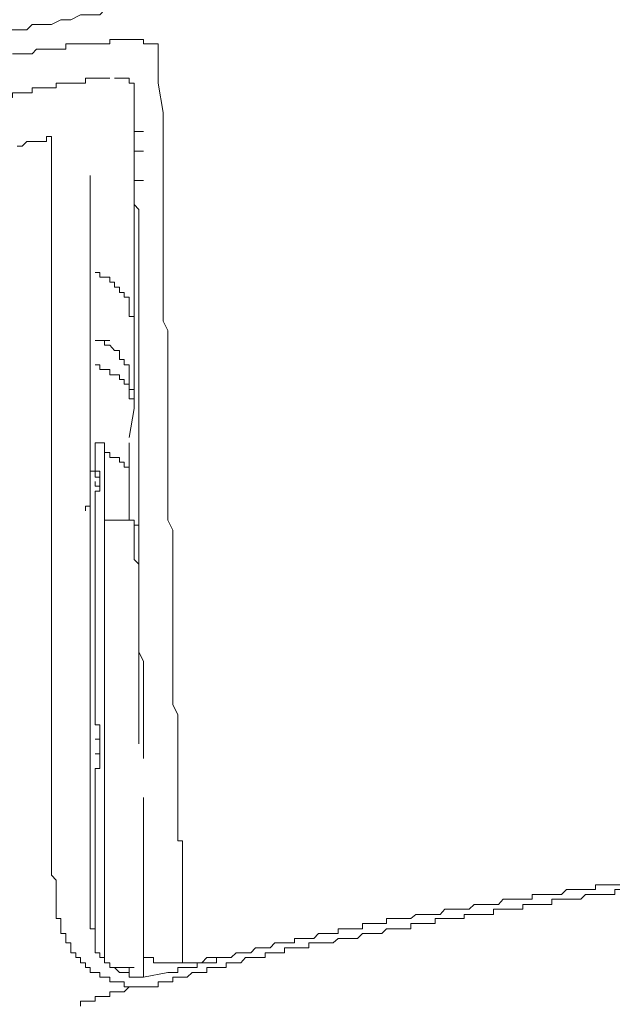
# Model space of a CAD drawing. Units: inches. Extents: x -678 to 1520, y -1357 to 213.
# Drawn here: x -418 to -401, y -460 to -431 of the extents above; entities that cross this region are included whole.
import ezdxf

# ---------------------------------------------------------------- set-up
doc = ezdxf.new("R2010")
doc.units = ezdxf.units.IN
doc.header["$MEASUREMENT"] = 0
doc.layers.add('图层 1', color=7, linetype='Continuous')

msp = doc.modelspace()

# ---------------------------------------------------------------- linework, layer by layer
at = {"layer": '图层 1', "color": 7, "lineweight": 9}
for points in [[(-417.938, -431.199), (-417.655, -431.199), (-417.505, -431.199), (-417.363, -431.199), (-417.085, -431.061), (-416.934, -431.061), (-416.793, -431.061), (-416.506, -430.916), (-416.355, -430.916), (-416.072, -430.916), (-415.931, -430.916), (-415.789, -430.77), (-415.498, -430.77), (-415.352, -430.77), (-415.215, -430.77)], [(-417.938, -431.199), (-418.088, -431.353), (-418.23, -431.353), (-418.376, -431.353), (-418.517, -431.353), (-418.659, -431.353), (-418.809, -431.353), (-418.809, -431.499), (-418.95, -431.499), (-419.092, -431.499), (-419.229, -431.499), (-419.379, -431.499), (-419.525, -431.645), (-419.671, -431.645), (-419.812, -431.645), (-419.95, -431.645), (-420.095, -431.645), (-420.095, -431.773), (-420.241, -431.773), (-420.387, -431.773), (-420.524, -431.773), (-420.679, -431.773)], [(-415.065, -431.645), (-415.215, -431.645), (-415.352, -431.645), (-415.498, -431.645), (-415.639, -431.645), (-415.639, -431.773)], [(-414.494, -431.773), (-414.636, -431.773), (-414.636, -431.645), (-414.777, -431.645), (-414.919, -431.645), (-415.065, -431.645)], [(-416.355, -431.773), (-416.506, -431.773), (-416.643, -431.773), (-416.793, -431.773), (-416.934, -431.773), (-416.934, -431.928), (-417.085, -431.928), (-417.226, -431.928), (-417.363, -431.928), (-417.505, -431.928), (-417.655, -431.928), (-417.801, -431.928), (-417.938, -432.065), (-418.088, -432.065), (-418.23, -432.065), (-418.376, -432.065), (-418.517, -432.065)], [(-415.639, -431.773), (-415.789, -431.773), (-415.931, -431.773), (-416.072, -431.773), (-416.214, -431.773), (-416.355, -431.773)], [(-414.207, -432.065), (-414.207, -431.928), (-414.207, -431.773), (-414.348, -431.773), (-414.494, -431.773)], [(-414.207, -432.211), (-414.207, -432.065)], [(-414.207, -432.357), (-414.207, -432.211)], [(-414.207, -432.648), (-414.207, -432.503), (-414.207, -432.357)], [(-415.639, -432.786), (-415.789, -432.786), (-415.931, -432.786), (-416.072, -432.786), (-416.214, -432.786), (-416.355, -432.786), (-416.355, -432.931), (-416.506, -432.931), (-416.643, -432.931), (-416.793, -432.931), (-416.934, -432.931), (-417.085, -432.931), (-417.226, -432.931), (-417.226, -433.069), (-417.363, -433.069), (-417.505, -433.069), (-417.655, -433.069), (-417.801, -433.069), (-417.938, -433.069), (-417.938, -433.223), (-418.088, -433.223)], [(-415.215, -432.786), (-415.352, -432.786), (-415.498, -432.786)], [(-414.919, -433.069), (-414.919, -432.931), (-415.065, -432.931), (-415.065, -432.786), (-415.215, -432.786)], [(-414.207, -432.931), (-414.207, -432.786), (-414.207, -432.648)], [(-414.919, -433.223), (-414.919, -433.069)], [(-414.919, -433.069), (-414.919, -437.821)], [(-414.207, -432.931), (-414.057, -433.798)], [(-420.524, -433.798), (-420.387, -433.798), (-420.241, -433.798), (-420.241, -433.652), (-420.095, -433.652), (-419.95, -433.652), (-419.812, -433.652), (-419.671, -433.652), (-419.671, -433.498), (-419.525, -433.498), (-419.379, -433.498), (-419.229, -433.498), (-419.092, -433.498), (-419.092, -433.36), (-418.95, -433.36), (-418.809, -433.36), (-418.659, -433.36), (-418.517, -433.36), (-418.517, -433.223), (-418.376, -433.223), (-418.23, -433.223), (-418.088, -433.223)], [(-414.919, -433.36), (-414.919, -433.223)], [(-414.919, -433.652), (-414.919, -433.498), (-414.919, -433.36)], [(-414.919, -433.944), (-414.919, -433.798), (-414.919, -433.652)], [(-414.919, -434.089), (-414.919, -433.944)], [(-414.057, -433.798), (-414.057, -434.801)], [(-414.919, -434.364), (-414.919, -434.227), (-414.919, -434.089)], [(-417.363, -434.51), (-417.505, -434.51), (-417.505, -434.656), (-417.655, -434.656), (-417.801, -434.656), (-417.938, -434.656), (-418.088, -434.656), (-418.23, -434.801), (-418.376, -434.801)], [(-417.363, -434.656), (-417.363, -434.51)], [(-414.919, -434.51), (-414.919, -434.364)], [(-414.919, -434.364), (-414.636, -434.364)], [(-414.919, -434.656), (-414.919, -434.51)], [(-417.363, -435.942), (-417.363, -434.656)], [(-414.919, -434.801), (-414.919, -434.656)], [(-414.919, -434.947), (-414.919, -434.801)], [(-414.057, -434.801), (-414.057, -436.097)], [(-414.919, -435.084), (-414.919, -434.947)], [(-414.919, -434.947), (-414.636, -434.947)], [(-414.919, -435.23), (-414.919, -435.084)], [(-414.919, -435.376), (-414.919, -435.23)], [(-414.919, -435.513), (-414.919, -435.376)], [(-416.214, -457.953), (-416.214, -435.668)], [(-414.919, -435.668), (-414.919, -435.513)], [(-414.919, -435.814), (-414.919, -435.668)], [(-417.363, -435.942), (-417.363, -436.234), (-417.363, -436.526), (-417.363, -436.826), (-417.363, -437.1), (-417.363, -437.392), (-417.363, -437.538), (-417.363, -437.821), (-417.363, -438.104), (-417.363, -438.404), (-417.363, -438.679), (-417.363, -438.97), (-417.363, -439.125), (-417.363, -439.416), (-417.363, -439.682), (-417.363, -439.974), (-417.363, -440.257), (-417.363, -440.548), (-417.363, -440.84), (-417.363, -440.986), (-417.363, -441.269), (-417.363, -441.561)], [(-414.919, -435.942), (-414.919, -435.814)], [(-414.919, -435.814), (-414.636, -435.814)], [(-414.919, -436.097), (-414.919, -435.942)], [(-414.919, -436.234), (-414.919, -436.097)], [(-414.777, -438.25), (-414.777, -438.104), (-414.777, -437.967), (-414.777, -437.821), (-414.777, -437.675), (-414.777, -437.538), (-414.777, -437.392), (-414.777, -437.237), (-414.777, -437.1), (-414.777, -436.946), (-414.777, -436.826), (-414.777, -436.671), (-414.919, -436.526), (-414.919, -436.388), (-414.919, -436.234)], [(-414.057, -436.097), (-414.057, -436.234), (-414.057, -436.526), (-414.057, -436.671), (-414.057, -436.826), (-414.057, -437.1), (-414.057, -437.237), (-414.057, -437.538), (-414.057, -437.675), (-414.057, -437.967), (-414.057, -438.104), (-414.057, -438.404), (-414.057, -438.533), (-414.057, -438.824), (-414.057, -438.97), (-414.057, -439.262), (-414.057, -439.416), (-414.057, -439.682), (-414.057, -439.837), (-414.057, -439.974), (-413.915, -440.257), (-413.915, -440.403), (-413.915, -440.686), (-413.915, -440.84), (-413.915, -441.115), (-413.915, -441.269), (-413.915, -441.561), (-413.915, -441.706), (-413.915, -441.998), (-413.915, -442.127), (-413.915, -442.418), (-413.915, -442.564), (-413.915, -442.71), (-413.915, -442.993), (-413.915, -443.13), (-413.915, -443.422), (-413.915, -443.576), (-413.915, -443.859), (-413.915, -444.005)], [(-414.919, -437.821), (-414.919, -439.974)], [(-414.777, -440.128), (-414.777, -439.974), (-414.777, -439.837), (-414.777, -439.682), (-414.777, -439.536), (-414.777, -439.416), (-414.777, -439.262), (-414.777, -439.125), (-414.777, -438.97), (-414.777, -438.824), (-414.777, -438.679), (-414.777, -438.533), (-414.777, -438.404), (-414.777, -438.25)], [(-415.931, -438.533), (-416.072, -438.533)], [(-415.931, -438.679), (-415.931, -438.533)], [(-415.215, -439.125), (-415.352, -439.125), (-415.352, -438.97), (-415.498, -438.97), (-415.498, -438.824), (-415.639, -438.824), (-415.639, -438.679), (-415.789, -438.679), (-415.931, -438.679)], [(-414.919, -439.974), (-414.919, -439.837), (-415.065, -439.837), (-415.065, -439.682), (-415.065, -439.536), (-415.065, -439.416), (-415.065, -439.262), (-415.215, -439.262), (-415.215, -439.125)], [(-414.919, -442.564), (-414.919, -439.974)], [(-414.777, -442.993), (-414.777, -442.71), (-414.777, -442.564), (-414.777, -442.418), (-414.777, -442.273), (-414.777, -442.127), (-414.777, -441.998), (-414.777, -441.844), (-414.777, -441.561), (-414.777, -441.406), (-414.777, -441.269), (-414.777, -441.115), (-414.777, -440.986), (-414.777, -440.84), (-414.777, -440.686), (-414.777, -440.548), (-414.777, -440.257), (-414.777, -440.128)], [(-415.931, -440.548), (-416.072, -440.548)], [(-415.931, -440.548), (-415.639, -440.548)], [(-415.215, -441.115), (-415.352, -441.115), (-415.352, -440.986), (-415.352, -440.84), (-415.498, -440.84), (-415.639, -440.686), (-415.789, -440.686), (-415.789, -440.548), (-415.931, -440.548)], [(-415.931, -441.269), (-416.072, -441.269)], [(-415.931, -441.406), (-415.931, -441.269)], [(-414.919, -441.998), (-415.065, -441.998), (-415.065, -441.844), (-415.065, -441.706), (-415.065, -441.561), (-415.065, -441.406), (-415.065, -441.269), (-415.215, -441.269), (-415.215, -441.115)], [(-417.363, -441.561), (-417.363, -441.998), (-417.363, -442.418), (-417.363, -442.993), (-417.363, -443.422), (-417.363, -443.859), (-417.363, -444.297), (-417.363, -444.854), (-417.363, -445.301), (-417.363, -445.721), (-417.363, -446.158), (-417.363, -446.596), (-417.363, -447.17)], [(-415.215, -441.706), (-415.352, -441.706), (-415.352, -441.561), (-415.498, -441.561), (-415.639, -441.561), (-415.639, -441.406), (-415.789, -441.406), (-415.931, -441.406)], [(-414.919, -442.273), (-415.065, -442.273), (-415.065, -442.127), (-415.065, -441.998), (-415.065, -441.844), (-415.215, -441.844), (-415.215, -441.706)], [(-415.065, -443.422), (-414.919, -442.564)], [(-414.777, -445.721), (-414.777, -445.446), (-414.777, -445.301), (-414.777, -445.009), (-414.777, -444.854), (-414.777, -444.589), (-414.777, -444.417), (-414.777, -444.143), (-414.777, -444.005), (-414.777, -443.705), (-414.777, -443.576), (-414.777, -443.276), (-414.777, -443.13), (-414.777, -442.993)], [(-415.789, -443.859), (-415.789, -443.705), (-415.789, -443.576), (-415.931, -443.576), (-416.072, -443.576)], [(-416.072, -443.576), (-416.072, -444.417)], [(-415.065, -444.143), (-415.065, -443.576)], [(-415.789, -458.956), (-415.789, -443.859)], [(-415.215, -444.143), (-415.352, -444.143), (-415.352, -444.005), (-415.498, -444.005), (-415.639, -444.005), (-415.639, -443.859), (-415.789, -443.859)], [(-415.065, -444.717), (-415.065, -444.589), (-415.065, -444.417), (-415.065, -444.297), (-415.215, -444.297), (-415.215, -444.143)], [(-415.065, -444.143), (-415.065, -444.717)], [(-413.915, -444.005), (-413.915, -444.297), (-413.915, -444.589), (-413.915, -444.717), (-413.915, -445.009), (-413.915, -445.155), (-413.915, -445.446), (-413.915, -445.721), (-413.915, -445.867), (-413.769, -446.158), (-413.769, -446.441), (-413.769, -446.596), (-413.769, -446.87), (-413.769, -447.17), (-413.769, -447.308), (-413.769, -447.599), (-413.769, -447.745), (-413.769, -448.037), (-413.769, -448.311), (-413.769, -448.457), (-413.769, -448.749), (-413.769, -449.032), (-413.769, -449.178), (-413.769, -449.461), (-413.769, -449.761), (-413.769, -449.89), (-413.769, -450.181), (-413.769, -450.327), (-413.769, -450.619), (-413.769, -450.893), (-413.769, -451.048), (-413.769, -451.331), (-413.628, -451.614), (-413.628, -451.768), (-413.628, -452.043)], [(-416.214, -444.417), (-416.072, -444.417), (-416.072, -444.589)], [(-415.931, -444.417), (-416.072, -444.417)], [(-415.931, -444.589), (-415.931, -444.417)], [(-416.072, -444.589), (-415.931, -444.589)], [(-416.072, -444.717), (-416.072, -444.854)], [(-415.931, -444.589), (-415.931, -444.854)], [(-415.065, -445.867), (-415.065, -444.717)], [(-416.072, -444.854), (-415.931, -444.854)], [(-416.072, -445.155), (-416.072, -445.009), (-415.931, -445.009)], [(-415.931, -445.009), (-415.931, -444.854)], [(-416.355, -445.584), (-416.355, -445.446), (-416.214, -445.446), (-416.214, -445.301), (-416.214, -445.155)], [(-416.072, -451.768), (-416.072, -445.155)], [(-414.919, -445.867), (-415.789, -445.867)], [(-414.777, -446.012), (-414.919, -446.012), (-414.919, -445.867)], [(-414.777, -449.178), (-414.777, -448.895), (-414.777, -448.594), (-414.777, -448.457), (-414.777, -448.165), (-414.777, -447.882), (-414.777, -447.745), (-414.777, -447.445), (-414.777, -447.17), (-414.777, -446.87), (-414.777, -446.733), (-414.777, -446.441), (-414.777, -446.158), (-414.777, -446.012), (-414.777, -445.721)], [(-414.777, -446.012), (-414.919, -446.012), (-414.919, -446.158)], [(-414.777, -449.315), (-414.777, -449.178), (-414.777, -449.032), (-414.777, -448.895), (-414.777, -448.749), (-414.777, -448.594), (-414.777, -448.457), (-414.777, -448.311), (-414.777, -448.165), (-414.777, -448.037), (-414.777, -447.882), (-414.777, -447.745), (-414.777, -447.599), (-414.777, -447.445), (-414.777, -447.308), (-414.777, -447.17), (-414.919, -447.025), (-414.919, -446.87), (-414.919, -446.733), (-414.919, -446.596), (-414.919, -446.441), (-414.919, -446.296), (-414.919, -446.158)], [(-417.363, -447.17), (-417.363, -447.599)], [(-417.363, -447.599), (-417.363, -448.457), (-417.363, -449.315), (-417.363, -450.181), (-417.363, -451.048)], [(-414.636, -452.626), (-414.636, -452.343), (-414.636, -452.043), (-414.636, -451.614), (-414.636, -451.331), (-414.636, -451.048), (-414.636, -450.765), (-414.636, -450.473), (-414.636, -450.044), (-414.777, -449.761), (-414.777, -449.461), (-414.777, -449.178)], [(-414.777, -449.315), (-414.777, -449.598), (-414.777, -449.761), (-414.777, -450.044), (-414.777, -450.181), (-414.777, -450.473), (-414.777, -450.619), (-414.777, -450.893), (-414.777, -451.048), (-414.777, -451.193), (-414.777, -451.476), (-414.777, -451.614), (-414.777, -451.914), (-414.777, -452.043), (-414.777, -452.343), (-414.777, -452.48)], [(-417.363, -451.048), (-417.363, -451.331), (-417.363, -451.614), (-417.363, -451.914), (-417.363, -452.197), (-417.363, -452.48), (-417.363, -452.772), (-417.363, -453.055), (-417.363, -453.346), (-417.363, -453.63), (-417.363, -453.921), (-417.363, -454.204), (-417.363, -454.496)], [(-415.931, -452.043), (-415.931, -451.914), (-416.072, -451.914), (-416.072, -451.768)], [(-415.931, -452.343), (-415.931, -452.197), (-415.931, -452.043)], [(-413.628, -452.043), (-413.628, -452.197), (-413.628, -452.343), (-413.628, -452.48), (-413.628, -452.626), (-413.628, -452.772), (-413.628, -452.918), (-413.628, -453.055), (-413.628, -453.209), (-413.628, -453.346), (-413.628, -453.484), (-413.628, -453.63), (-413.628, -453.784), (-413.628, -453.921), (-413.628, -454.067), (-413.628, -454.204), (-413.628, -454.35), (-413.628, -454.496), (-413.628, -454.633), (-413.628, -454.788), (-413.628, -454.942), (-413.628, -455.062), (-413.628, -455.216), (-413.628, -455.354), (-413.486, -455.354), (-413.486, -455.508)], [(-415.931, -452.343), (-416.072, -452.343)], [(-415.931, -452.343), (-415.931, -452.772)], [(-414.636, -452.772), (-414.636, -452.626)], [(-416.072, -452.772), (-415.931, -452.772)], [(-415.931, -453.055), (-415.931, -452.918), (-415.931, -452.772)], [(-414.636, -452.918), (-414.636, -452.772)], [(-416.072, -453.346), (-416.072, -453.209), (-415.931, -453.209), (-415.931, -453.055)], [(-416.072, -458.519), (-416.072, -453.346)], [(-414.636, -454.35), (-414.636, -454.204), (-414.636, -454.067)], [(-414.636, -454.633), (-414.636, -454.496), (-414.636, -454.35)], [(-417.363, -454.496), (-417.363, -454.633), (-417.363, -454.788), (-417.363, -454.942), (-417.363, -455.062), (-417.363, -455.216), (-417.363, -455.354), (-417.363, -455.508), (-417.363, -455.654), (-417.363, -455.8), (-417.363, -455.945)], [(-414.636, -454.788), (-414.636, -454.633)], [(-414.636, -454.942), (-414.636, -454.788)], [(-414.636, -455.062), (-414.636, -454.942)], [(-414.636, -455.216), (-414.636, -455.062)], [(-414.636, -455.354), (-414.636, -455.216)], [(-414.636, -455.508), (-414.636, -455.354)], [(-414.636, -455.654), (-414.636, -455.508)], [(-413.486, -458.956), (-413.486, -458.802), (-413.486, -458.665), (-413.486, -458.519), (-413.486, -458.364), (-413.486, -458.244), (-413.486, -458.09), (-413.486, -457.953), (-413.486, -457.798), (-413.486, -457.652), (-413.486, -457.532), (-413.486, -457.369), (-413.486, -457.232), (-413.486, -457.078), (-413.486, -456.941), (-413.486, -456.795), (-413.486, -456.649), (-413.486, -456.512), (-413.486, -456.366), (-413.486, -456.22), (-413.486, -456.074), (-413.486, -455.945), (-413.486, -455.8), (-413.486, -455.654), (-413.486, -455.508)], [(-414.636, -455.945), (-414.636, -455.8), (-414.636, -455.654)], [(-417.363, -455.945), (-417.363, -456.074), (-417.363, -456.22), (-417.363, -456.366), (-417.226, -456.512), (-417.226, -456.649), (-417.226, -456.795), (-417.226, -456.941), (-417.226, -457.078), (-417.226, -457.232), (-417.226, -457.369), (-417.226, -457.532)], [(-414.636, -456.22), (-414.636, -456.074), (-414.636, -455.945)], [(-414.636, -456.512), (-414.636, -456.366), (-414.636, -456.22)], [(-414.636, -456.795), (-414.636, -456.649), (-414.636, -456.512)], [(-400.547, -456.649), (-400.697, -456.649), (-400.834, -456.649), (-400.976, -456.649), (-401.117, -456.649), (-401.263, -456.649), (-401.263, -456.795), (-401.409, -456.795), (-401.559, -456.795), (-401.696, -456.795), (-401.842, -456.795), (-401.979, -456.795), (-402.125, -456.795), (-402.271, -456.941), (-402.417, -456.941), (-402.562, -456.941), (-402.704, -456.941), (-402.841, -456.941), (-402.987, -456.941), (-403.137, -456.941), (-403.137, -457.078), (-403.283, -457.078), (-403.42, -457.078), (-403.566, -457.078), (-403.703, -457.078), (-403.853, -457.078), (-403.995, -457.078), (-404.137, -457.232), (-404.282, -457.232), (-404.432, -457.232), (-404.565, -457.232), (-404.711, -457.232), (-404.857, -457.232), (-404.999, -457.369), (-405.149, -457.369), (-405.29, -457.369), (-405.427, -457.369), (-405.578, -457.369), (-405.719, -457.369), (-405.861, -457.532), (-406.006, -457.532), (-406.157, -457.532), (-406.294, -457.532), (-406.44, -457.532), (-406.581, -457.532)], [(-414.636, -458.665), (-414.636, -456.795)], [(-400.547, -456.795), (-400.697, -456.795), (-400.697, -456.941), (-400.834, -456.941), (-400.976, -456.941), (-401.117, -456.941), (-401.263, -456.941), (-401.409, -456.941), (-401.559, -456.941), (-401.696, -457.078), (-401.842, -457.078), (-401.979, -457.078), (-402.125, -457.078), (-402.271, -457.078), (-402.417, -457.078), (-402.562, -457.078), (-402.562, -457.232), (-402.704, -457.232), (-402.841, -457.232), (-402.987, -457.232), (-403.137, -457.232), (-403.283, -457.232), (-403.42, -457.232), (-403.42, -457.369), (-403.566, -457.369), (-403.703, -457.369), (-403.853, -457.369), (-403.995, -457.369), (-404.137, -457.369), (-404.282, -457.369), (-404.282, -457.532), (-404.432, -457.532), (-404.565, -457.532), (-404.711, -457.532), (-404.857, -457.532), (-404.999, -457.532), (-405.149, -457.532), (-405.149, -457.652), (-405.29, -457.652), (-405.427, -457.652), (-405.578, -457.652), (-405.719, -457.652), (-405.861, -457.652), (-406.006, -457.652), (-406.006, -457.798)], [(-417.226, -457.532), (-417.226, -457.652), (-417.085, -457.652), (-417.085, -457.798), (-417.085, -457.953), (-417.085, -458.09), (-416.934, -458.09), (-416.934, -458.244), (-416.934, -458.364), (-416.793, -458.364), (-416.793, -458.519), (-416.793, -458.665), (-416.643, -458.665), (-416.643, -458.802), (-416.506, -458.802), (-416.506, -458.956), (-416.355, -458.956)], [(-406.581, -457.532), (-406.727, -457.652), (-406.873, -457.652), (-407.014, -457.652), (-407.156, -457.652), (-407.297, -457.652), (-407.448, -457.652), (-407.448, -457.798), (-407.585, -457.798), (-407.735, -457.798), (-407.876, -457.798), (-408.022, -457.798), (-408.164, -457.798), (-408.164, -457.953), (-408.305, -457.953), (-408.447, -457.953), (-408.597, -457.953), (-408.743, -457.953), (-408.88, -457.953), (-408.88, -458.09), (-409.03, -458.09), (-409.172, -458.09), (-409.313, -458.09), (-409.459, -458.09), (-409.601, -458.244), (-409.746, -458.244), (-409.892, -458.244), (-410.034, -458.244), (-410.171, -458.244), (-410.171, -458.364), (-410.325, -458.364), (-410.467, -458.364), (-410.613, -458.364), (-410.754, -458.364), (-410.891, -458.519), (-411.037, -458.519), (-411.183, -458.519), (-411.329, -458.519), (-411.466, -458.665), (-411.621, -458.665), (-411.762, -458.665), (-411.899, -458.665), (-412.045, -458.802), (-412.191, -458.802), (-412.333, -458.802), (-412.478, -458.802), (-412.478, -458.956), (-412.624, -458.956), (-412.761, -458.956), (-412.912, -458.956), (-413.053, -458.956), (-413.053, -459.094), (-413.199, -459.094), (-413.345, -459.094), (-413.486, -459.094), (-413.628, -459.094), (-413.628, -459.248), (-413.769, -459.248), (-413.915, -459.248)], [(-406.006, -457.798), (-406.157, -457.798), (-406.294, -457.798), (-406.44, -457.798), (-406.581, -457.798), (-406.727, -457.798), (-406.727, -457.953), (-406.873, -457.953), (-407.014, -457.953), (-407.156, -457.953), (-407.297, -457.953), (-407.448, -457.953), (-407.585, -458.09), (-407.735, -458.09), (-407.876, -458.09), (-408.022, -458.09), (-408.164, -458.09), (-408.305, -458.244), (-408.447, -458.244), (-408.597, -458.244), (-408.743, -458.244), (-408.88, -458.244), (-409.03, -458.364), (-409.172, -458.364), (-409.313, -458.364), (-409.459, -458.364), (-409.601, -458.364), (-409.746, -458.364), (-409.746, -458.519), (-409.892, -458.519), (-410.034, -458.519)], [(-416.214, -457.953), (-416.072, -457.953), (-416.072, -458.09)], [(-416.072, -458.09), (-416.072, -458.244)], [(-416.072, -458.244), (-416.072, -458.364), (-416.072, -458.519), (-416.072, -458.665), (-415.931, -458.665), (-415.931, -458.802), (-415.789, -458.802), (-415.789, -458.956), (-415.639, -458.956), (-415.639, -459.094)], [(-414.636, -458.665), (-414.636, -458.802), (-414.494, -458.802)], [(-414.636, -459.385), (-414.636, -458.665)], [(-410.034, -458.519), (-410.171, -458.519), (-410.325, -458.519), (-410.467, -458.519), (-410.467, -458.665), (-410.613, -458.665), (-410.754, -458.665), (-410.891, -458.665), (-411.037, -458.665), (-411.037, -458.802), (-411.183, -458.802), (-411.329, -458.802), (-411.466, -458.802), (-411.621, -458.802), (-411.762, -458.956), (-411.899, -458.956), (-412.045, -458.956), (-412.191, -458.956), (-412.191, -459.094), (-412.333, -459.094), (-412.478, -459.094), (-412.624, -459.094), (-412.761, -459.094), (-412.761, -459.248), (-412.912, -459.248), (-413.053, -459.248), (-413.199, -459.248), (-413.345, -459.385), (-413.486, -459.385), (-413.628, -459.385), (-413.769, -459.385), (-413.769, -459.522), (-413.915, -459.522)], [(-416.355, -458.956), (-416.355, -459.094), (-416.214, -459.094), (-416.214, -459.248), (-416.072, -459.248), (-415.931, -459.248), (-415.931, -459.385), (-415.789, -459.385), (-415.639, -459.385), (-415.639, -459.522), (-415.498, -459.522), (-415.352, -459.522), (-415.215, -459.522), (-415.215, -459.668), (-415.065, -459.668), (-414.919, -459.668)], [(-414.207, -458.956), (-414.348, -458.956), (-414.348, -458.802), (-414.494, -458.802)], [(-414.207, -458.956), (-414.057, -458.956), (-413.915, -458.956), (-413.769, -458.956)], [(-413.769, -458.956), (-413.628, -458.956), (-413.486, -458.956)], [(-413.486, -458.956), (-413.199, -458.956)], [(-413.199, -458.956), (-412.912, -458.956)], [(-412.912, -458.956), (-412.761, -458.802)], [(-412.761, -458.802), (-412.478, -458.802)], [(-412.478, -458.802), (-412.191, -458.802)], [(-415.639, -459.094), (-415.498, -459.094), (-415.352, -459.248), (-415.215, -459.248), (-415.065, -459.248), (-415.065, -459.385), (-414.919, -459.385), (-414.777, -459.385), (-414.636, -459.385)], [(-415.498, -459.094), (-414.919, -459.094)], [(-415.065, -459.094), (-415.065, -459.248)], [(-413.915, -459.248), (-414.636, -459.385)], [(-414.348, -459.668), (-414.207, -459.668), (-414.207, -459.522), (-414.057, -459.522)], [(-414.057, -459.522), (-413.915, -459.522)], [(-414.919, -459.668), (-415.065, -459.668), (-415.215, -459.814), (-415.352, -459.814), (-415.498, -459.814), (-415.639, -459.814), (-415.639, -459.96), (-415.789, -459.96), (-415.931, -459.96), (-416.072, -459.96), (-416.072, -460.097), (-416.214, -460.097), (-416.355, -460.097), (-416.506, -460.097), (-416.506, -460.243)], [(-414.919, -459.668), (-414.636, -459.668)], [(-414.636, -459.668), (-414.494, -459.668)], [(-414.494, -459.668), (-414.348, -459.668)]]:
    msp.add_lwpolyline(points, dxfattribs=at)

doc.saveas('drawing.dxf')
